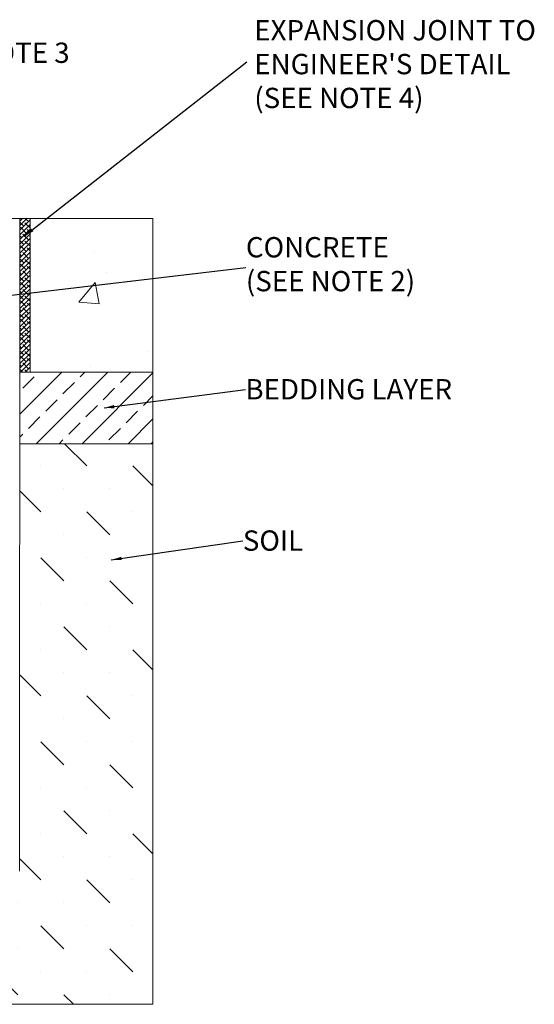
# Model space of a CAD drawing. Units: millimetres. Extents: x 974 to 2365, y 1310 to 3448.
# Drawn here: x 1862 to 2365, y 2481 to 3443 of the extents above; entities that cross this region are included whole.
import ezdxf

# ---------------------------------------------------------------- set-up
doc = ezdxf.new("R2010")
doc.units = ezdxf.units.MM
doc.layers.add('DIMENSIONS', color=7, linetype='Continuous', lineweight=0)
doc.layers.add('HATCH', color=7, linetype='Continuous', lineweight=0)
doc.styles.add('SLDTEXTSTYLE0', font='GOTHIC.TTF')
doc.dimstyles.new('SLDDIMSTYLE0', dxfattribs={"dimtxt": 16, "dimasz": 10, "dimexe": 10, "dimexo": 10, "dimgap": 0.875, "dimtad": 0, "dimtih": 1, "dimtoh": 1, "dimzin": 12, "dimdsep": 46, "dimtxsty": 'SLDTEXTSTYLE0', "dimcen": 0.09, "dimclrd": 7, "dimclre": 7, "dimclrt": 7, "dimadec": 0, "dimazin": 0, "dimtfac": 1, "dimtofl": 0, "dimtmove": 0, "dimatfit": 3, "dimfxl": 1, "dimtolj": 1, "dimtzin": 12, "dimarcsym": 0})

msp = doc.modelspace()

# ---------------------------------------------------------------- hatches: boundary and pattern name
at = {"layer": 'DIMENSIONS', "lineweight": 9}
h = msp.add_hatch(dxfattribs=at)
h.set_pattern_fill('MUDST', color=256, scale=5, angle=135, style=0)
h.set_pattern_definition([(135, (-182.616, -1079.244), (-67.35192, 22.45064), [31.75, -31.75, 0, -31.75, 0, -31.75])])
h.paths.add_polyline_path([(1992.126, 2481.101), (1992.266, 3028.509), (1862.266, 3028.509), (1862.266, 3098.509), (1862.266, 3248.509), (1862.126, 2611.101), (1267.582, 2611.101), (1267.582, 3028.509), (1137.582, 3028.509), (1137.441, 2481.101)])
at = {"layer": 'HATCH', "lineweight": 9}
h = msp.add_hatch(dxfattribs=at)
h.set_pattern_fill('ANSI38', color=256, scale=25.4, style=0)
h.set_pattern_definition([(45, (523.6946, 1808.5806), (-2.245064, 2.245064), []), (134.99997, (523.6946, 1808.5806), (-6.735191, 2.2450673), [7.9375, -4.7625])])
h.paths.add_polyline_path([(1872.266, 3098.509), (1872.266, 3248.509), (1862.266, 3248.509), (1862.266, 3098.509)])
h = msp.add_hatch(dxfattribs=at)
h.set_pattern_fill('AR-CONC', color=256, scale=846.666667, style=0)
h.set_pattern_definition([(50, (523.7, 1808.58), (239.087, -20.917), [25, -275]), (355, (523.7, 1808.58), (-46.25, 250.73), [20, -220]), (100.451, (543.62, 1806.84), (192.836, 229.813), [21.247, -233.714]), (46.184, (523.7, 1875.25), (355.747, -55.173), [37.5, -412.5]), (96.636, (553.34, 1870.65), (311.554, 324.706), [31.87, -350.57]), (351.184, (523.7, 1875.25), (311.554, 324.706), [30, -330]), (21, (557.03, 1858.58), (198.969, -134.206), [25, -275]), (326, (557.03, 1858.58), (81.105, 241.717), [20, -220]), (71.451, (573.6, 1847.4), (280.074, 107.51), [21.247, -233.714]), (37.5, (523.695, 1808.58), (4.0533, 110.9646), [0, -217.333, 0, -223.333, 0, -220.833]), (7.5, (523.7, 1808.58), (87.69, 131.4706), [0, -127.333, 0, -212.333, 0, -84.167]), (327.5, (449.36, 1808.58), (177.941, -7.5183), [0, -83.333, 0, -260, 0, -345]), (317.5, (416.03, 1808.58), (194.395, 33.368), [0, -108.333, 0, -172.667, 0, -245])])
h.paths.add_polyline_path([(1992.266, 3098.509), (1992.266, 3248.509), (1872.266, 3248.509), (1872.266, 3098.509)])
h = msp.add_hatch(dxfattribs=at)
h.set_pattern_fill('ANSI33', color=256, scale=127, style=0)
h.set_pattern_definition([(45, (523.695, 1808.58), (-22.45064, 22.45064), []), (45, (546.145, 1808.58), (-22.45064, 22.45064), [15.875, -7.9375])])
h.paths.add_polyline_path([(1992.266, 3028.509), (1992.266, 3098.509), (1862.266, 3098.509), (1862.266, 3028.509)])

# ---------------------------------------------------------------- linework, layer by layer
at = {"color": 7, "linetype": 'Continuous', "lineweight": 9}
for p, q in [((1613.916, 3248.509, 20.256), (1862.266, 3248.509, 20.256)), ((1862.266, 3248.509, 20.256), (1862.126, 2611.101, 20.256)), ((1862.266, 3248.509, 20.256), (1862.266, 3098.509, 20.256)), ((1862.266, 3248.509, 20.256), (1862.266, 3098.509, 20.256)), ((1872.266, 3248.509, 20.256), (1862.266, 3248.509, 20.256)), ((1872.266, 3248.509, 20.256), (1872.266, 3098.509, 20.256)), ((1992.266, 3248.509, 20.256), (1872.266, 3248.509, 20.256)), ((1872.266, 3098.509, 20.256), (1872.266, 3248.509, 20.256)), ((1992.266, 3098.509, 20.256), (1992.266, 3248.509, 20.256)), ((1862.266, 3098.509, 20.256), (1862.266, 3028.509, 20.256)), ((1992.266, 3098.509, 20.256), (1862.266, 3098.509, 20.256)), ((1862.266, 3098.509, 20.256), (1872.266, 3098.509, 20.256)), ((1872.266, 3098.509, 20.256), (1992.266, 3098.509, 20.256)), ((1992.266, 3028.509, 20.256), (1992.266, 3098.509, 20.256)), ((1992.266, 3028.509, 20.256), (1862.266, 3028.509, 20.256)), ((1862.266, 3028.509, 20.256), (1992.266, 3028.509, 20.256)), ((1992.126, 2481.101, 20.256), (1992.266, 3028.509, 20.256)), ((1137.441, 2481.101, 20.256), (1992.126, 2481.101, 20.256))]:
    msp.add_line(p, q, dxfattribs=at)

# ---------------------------------------------------------------- texts
at = {"layer": 'HATCH', "lineweight": 9, "char_height": 19.84, "attachment_point": 1, "style": 'SLDTEXTSTYLE0'}
for s, insert in [("{\\fArial|b0|i0|c0|p34;EXPANSION JOINT TO\\PENGINEER'S DETAIL\\P(SEE NOTE 4)}", (2091.294, 3442.171)), ('{\\fArial|b0|i0|c0|p34;SEE NOTE 3}', (1763.987, 3420.16)), ('{\\fArial|b0|i0;CONCRETE\\P(SEE NOTE 2)}', (2083.094, 3230.248)), ('{\\fArial|b0|i0;BEDDING LAYER}', (2082.585, 3091.599)), ('{\\fArial|b0|i0;SOIL}', (2080.113, 2943.818))]:
    msp.add_mtext(s, dxfattribs=dict(at, insert=insert))

# ---------------------------------------------------------------- leaders
at = {"layer": 'HATCH', "lineweight": 9}
for points in [[(1866.629, 3231.017), (2084.093, 3401.504)], [(1790.788, 3165.963), (2083.094, 3200.526)], [(1944.626, 3063.424), (2082.585, 3081.341)], [(1951.65, 2915.019), (2080.113, 2933.552)]]:
    msp.add_leader(points, dimstyle='SLDDIMSTYLE0', dxfattribs=at)

doc.saveas('drawing.dxf')
